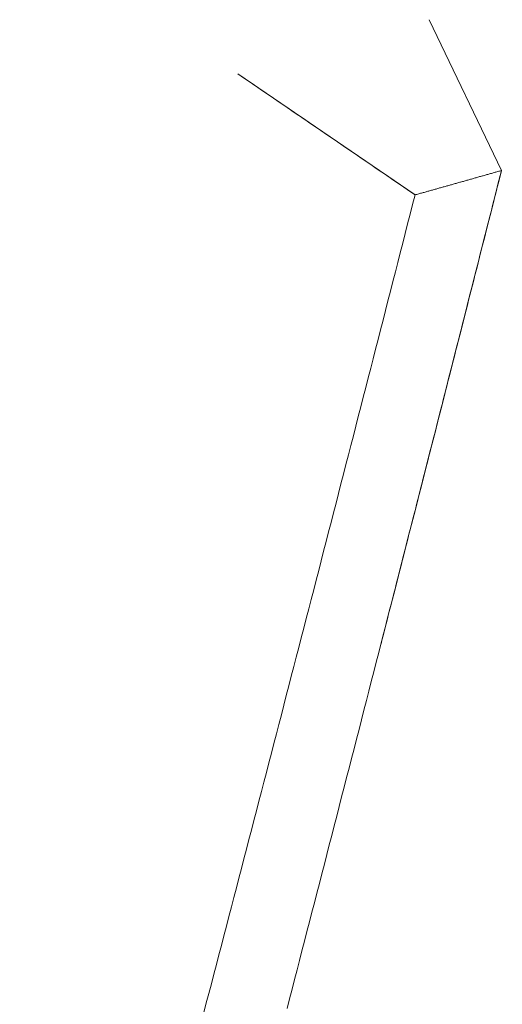
# Model space of a CAD drawing. Units: inches. Extents: x 3 to 247, y 3 to 15.
# Drawn here: x 214 to 214, y 11 to 11 of the extents above; entities that cross this region are included whole.
import ezdxf

# ---------------------------------------------------------------- set-up
doc = ezdxf.new("R2010")
doc.units = ezdxf.units.IN
doc.header["$MEASUREMENT"] = 0
doc.layers.get('0').update_dxf_attribs({"linetype": 'CONTINUOUS'})
doc.layers.add('DETAIL', color=1, linetype='CONTINUOUS')

# ---------------------------------------------------------------- blocks, each defined once
blk = doc.blocks.new('A$Cfbb56330')
at = {"color": 0, "linetype": 'Continuous', "lineweight": 0, "extrusion": (-1e-16, 0.816497, 0.57735)}
for p, q in [((0.77451, 3.43376), (0.76354, 3.45666)), ((0.73448, 3.44842), (0.76138, 3.43006))]:
    blk.add_line(p, q, dxfattribs=at)
at = {"color": 0, "linetype": 'Continuous', "lineweight": 0}
for points in [[(0.74193, 3.30651), (0.74231, 3.30797), (0.74269, 3.30943), (0.74307, 3.31089), (0.74345, 3.31235), (0.74382, 3.31381), (0.7442, 3.31527), (0.74458, 3.31673), (0.74496, 3.31819), (0.74533, 3.31965), (0.74571, 3.32111), (0.74609, 3.32257), (0.74647, 3.32403), (0.74684, 3.32549), (0.74722, 3.32695), (0.7476, 3.32841), (0.74797, 3.32987), (0.74835, 3.33133), (0.74873, 3.33279), (0.7491, 3.33425), (0.74948, 3.33571), (0.74986, 3.33717), (0.75023, 3.33863), (0.75061, 3.3401), (0.75099, 3.34156), (0.75136, 3.34302), (0.75174, 3.34448), (0.75211, 3.34594), (0.75249, 3.3474), (0.75287, 3.34886), (0.75324, 3.35032), (0.75362, 3.35179), (0.75399, 3.35325), (0.75437, 3.35471), (0.75474, 3.35617), (0.75512, 3.35763), (0.75549, 3.3591), (0.75587, 3.36056), (0.75624, 3.36202), (0.75662, 3.36348), (0.75699, 3.36495), (0.75737, 3.36641), (0.75774, 3.36787), (0.75812, 3.36933), (0.75849, 3.3708), (0.75887, 3.37226), (0.75924, 3.37372), (0.75961, 3.37518), (0.75999, 3.37665), (0.76036, 3.37811), (0.76074, 3.37957), (0.76111, 3.38104), (0.76148, 3.3825), (0.76186, 3.38396), (0.76223, 3.38543), (0.7626, 3.38689), (0.76298, 3.38835), (0.76335, 3.38982), (0.76372, 3.39128), (0.7641, 3.39274), (0.76447, 3.39421), (0.76484, 3.39567), (0.76522, 3.39714), (0.76559, 3.3986), (0.76596, 3.40006), (0.76633, 3.40153), (0.76671, 3.40299), (0.76708, 3.40446), (0.76745, 3.40592), (0.76782, 3.40738), (0.7682, 3.40885), (0.76857, 3.41031), (0.76894, 3.41178), (0.76931, 3.41324), (0.76968, 3.41471), (0.77006, 3.41617), (0.77043, 3.41764), (0.7708, 3.4191), (0.77117, 3.42057), (0.77154, 3.42203), (0.77191, 3.4235), (0.77228, 3.42496), (0.77265, 3.42643), (0.77303, 3.42789), (0.7734, 3.42936), (0.77377, 3.43083), (0.77414, 3.43229), (0.77451, 3.43376)], [(0.75621, 3.36188), (0.7564, 3.36263), (0.7566, 3.36339), (0.75679, 3.36415), (0.75698, 3.3649), (0.75718, 3.36566), (0.75737, 3.36641), (0.75756, 3.36717), (0.75776, 3.36792), (0.75795, 3.36868), (0.75814, 3.36944), (0.75834, 3.37019), (0.75853, 3.37095), (0.75872, 3.3717), (0.75892, 3.37246), (0.75911, 3.37322), (0.75931, 3.37397), (0.7595, 3.37473), (0.75969, 3.37548), (0.75989, 3.37624), (0.76008, 3.377), (0.76027, 3.37775), (0.76046, 3.37851), (0.76066, 3.37926), (0.76085, 3.38002), (0.76104, 3.38078), (0.76124, 3.38153), (0.76143, 3.38229), (0.76162, 3.38305), (0.76182, 3.3838), (0.76201, 3.38456), (0.7622, 3.38531), (0.7624, 3.38607), (0.76259, 3.38683), (0.76278, 3.38758), (0.76298, 3.38834), (0.76317, 3.3891), (0.76336, 3.38985), (0.76355, 3.39061), (0.76375, 3.39137), (0.76394, 3.39212), (0.76413, 3.39288), (0.76432, 3.39363), (0.76452, 3.39439), (0.76471, 3.39515), (0.7649, 3.3959), (0.7651, 3.39666), (0.76529, 3.39742), (0.76548, 3.39817), (0.76567, 3.39893), (0.76587, 3.39969), (0.76606, 3.40044), (0.76625, 3.4012), (0.76644, 3.40196), (0.76664, 3.40271), (0.76683, 3.40347), (0.76702, 3.40423), (0.76721, 3.40498), (0.76741, 3.40574), (0.7676, 3.4065), (0.76779, 3.40726), (0.76798, 3.40801), (0.76818, 3.40877), (0.76837, 3.40953), (0.76856, 3.41028), (0.76875, 3.41104), (0.76894, 3.4118), (0.76914, 3.41255), (0.76933, 3.41331), (0.76952, 3.41407), (0.76971, 3.41482), (0.76991, 3.41558), (0.7701, 3.41634), (0.77029, 3.4171), (0.77048, 3.41785), (0.77067, 3.41861), (0.77087, 3.41937), (0.77106, 3.42012), (0.77125, 3.42088), (0.77144, 3.42164), (0.77163, 3.4224), (0.77182, 3.42315), (0.77202, 3.42391), (0.77221, 3.42467), (0.7724, 3.42543), (0.77259, 3.42618), (0.77278, 3.42694), (0.77298, 3.4277), (0.77317, 3.42845), (0.77336, 3.42921), (0.77355, 3.42997), (0.77374, 3.43073), (0.77393, 3.43148), (0.77412, 3.43224), (0.77432, 3.433), (0.77451, 3.43376)], [(0.76138, 3.43006), (0.76152, 3.43009), (0.76166, 3.43013), (0.7618, 3.43017), (0.76194, 3.43021), (0.76208, 3.43025), (0.76222, 3.43029), (0.76236, 3.43033), (0.76249, 3.43036), (0.76263, 3.4304), (0.76277, 3.43044), (0.76291, 3.43048), (0.76305, 3.43052), (0.76319, 3.43056), (0.76333, 3.4306), (0.76346, 3.43063), (0.7636, 3.43067), (0.76374, 3.43071), (0.76388, 3.43075), (0.76402, 3.43079), (0.76416, 3.43083), (0.76429, 3.43087), (0.76443, 3.43091), (0.76457, 3.43094), (0.76471, 3.43098), (0.76485, 3.43102), (0.76499, 3.43106), (0.76512, 3.4311), (0.76526, 3.43114), (0.7654, 3.43118), (0.76554, 3.43122), (0.76568, 3.43126), (0.76582, 3.43129), (0.76595, 3.43133), (0.76609, 3.43137), (0.76623, 3.43141), (0.76637, 3.43145), (0.76651, 3.43149), (0.76665, 3.43153), (0.76678, 3.43157), (0.76692, 3.4316), (0.76706, 3.43164), (0.7672, 3.43168), (0.76734, 3.43172), (0.76748, 3.43176), (0.76761, 3.4318), (0.76775, 3.43184), (0.76789, 3.43188), (0.76803, 3.43192), (0.76817, 3.43196), (0.7683, 3.43199), (0.76844, 3.43203), (0.76858, 3.43207), (0.76872, 3.43211), (0.76886, 3.43215), (0.76899, 3.43219), (0.76913, 3.43223), (0.76927, 3.43227), (0.76941, 3.43231), (0.76955, 3.43235), (0.76968, 3.43238), (0.76982, 3.43242), (0.76996, 3.43246), (0.7701, 3.4325), (0.77024, 3.43254), (0.77037, 3.43258), (0.77051, 3.43262), (0.77065, 3.43266), (0.77079, 3.4327), (0.77093, 3.43274), (0.77106, 3.43278), (0.7712, 3.43282), (0.77134, 3.43285), (0.77148, 3.43289), (0.77162, 3.43293), (0.77175, 3.43297), (0.77189, 3.43301), (0.77203, 3.43305), (0.77217, 3.43309), (0.7723, 3.43313), (0.77244, 3.43317), (0.77258, 3.43321), (0.77272, 3.43325), (0.77286, 3.43329), (0.77299, 3.43332), (0.77313, 3.43336), (0.77327, 3.4334), (0.77341, 3.43344), (0.77354, 3.43348), (0.77368, 3.43352), (0.77382, 3.43356), (0.77396, 3.4336), (0.7741, 3.43364), (0.77423, 3.43368), (0.77437, 3.43372), (0.77451, 3.43376)], [(0.76138, 3.43006), (0.76152, 3.43009), (0.76166, 3.43013), (0.7618, 3.43017), (0.76194, 3.43021), (0.76208, 3.43025), (0.76222, 3.43029), (0.76236, 3.43033), (0.76249, 3.43036), (0.76263, 3.4304), (0.76277, 3.43044), (0.76291, 3.43048), (0.76305, 3.43052), (0.76319, 3.43056), (0.76333, 3.4306), (0.76346, 3.43063), (0.7636, 3.43067), (0.76374, 3.43071), (0.76388, 3.43075), (0.76402, 3.43079), (0.76416, 3.43083), (0.76429, 3.43087), (0.76443, 3.43091), (0.76457, 3.43094), (0.76471, 3.43098), (0.76485, 3.43102), (0.76499, 3.43106), (0.76512, 3.4311), (0.76526, 3.43114), (0.7654, 3.43118), (0.76554, 3.43122), (0.76568, 3.43126), (0.76582, 3.43129), (0.76595, 3.43133), (0.76609, 3.43137), (0.76623, 3.43141), (0.76637, 3.43145), (0.76651, 3.43149), (0.76665, 3.43153), (0.76678, 3.43157), (0.76692, 3.4316), (0.76706, 3.43164), (0.7672, 3.43168), (0.76734, 3.43172), (0.76748, 3.43176), (0.76761, 3.4318), (0.76775, 3.43184), (0.76789, 3.43188), (0.76803, 3.43192), (0.76817, 3.43196), (0.7683, 3.43199), (0.76844, 3.43203), (0.76858, 3.43207), (0.76872, 3.43211), (0.76886, 3.43215), (0.76899, 3.43219), (0.76913, 3.43223), (0.76927, 3.43227), (0.76941, 3.43231), (0.76955, 3.43235), (0.76968, 3.43238), (0.76982, 3.43242), (0.76996, 3.43246), (0.7701, 3.4325), (0.77024, 3.43254), (0.77037, 3.43258), (0.77051, 3.43262), (0.77065, 3.43266), (0.77079, 3.4327), (0.77093, 3.43274), (0.77106, 3.43278), (0.7712, 3.43282), (0.77134, 3.43285), (0.77148, 3.43289), (0.77162, 3.43293), (0.77175, 3.43297), (0.77189, 3.43301), (0.77203, 3.43305), (0.77217, 3.43309), (0.7723, 3.43313), (0.77244, 3.43317), (0.77258, 3.43321), (0.77272, 3.43325), (0.77286, 3.43329), (0.77299, 3.43332), (0.77313, 3.43336), (0.77327, 3.4334), (0.77341, 3.43344), (0.77354, 3.43348), (0.77368, 3.43352), (0.77382, 3.43356), (0.77396, 3.4336), (0.7741, 3.43364), (0.77423, 3.43368), (0.77437, 3.43372), (0.77451, 3.43376)], [(0.76138, 3.43006), (0.76101, 3.42859), (0.76064, 3.42713), (0.76026, 3.42566), (0.75989, 3.4242), (0.75951, 3.42274), (0.75914, 3.42127), (0.75877, 3.41981), (0.75839, 3.41835), (0.75802, 3.41688), (0.75764, 3.41542), (0.75727, 3.41396), (0.75689, 3.41249), (0.75652, 3.41103), (0.75614, 3.40957), (0.75577, 3.4081), (0.75539, 3.40664), (0.75502, 3.40518), (0.75464, 3.40372), (0.75427, 3.40225), (0.75389, 3.40079), (0.75351, 3.39933), (0.75314, 3.39787), (0.75276, 3.3964), (0.75239, 3.39494), (0.75201, 3.39348), (0.75163, 3.39202), (0.75126, 3.39056), (0.75088, 3.38909), (0.75051, 3.38763), (0.75013, 3.38617), (0.74975, 3.38471), (0.74938, 3.38325), (0.749, 3.38179), (0.74862, 3.38032), (0.74825, 3.37886), (0.74787, 3.3774), (0.74749, 3.37594), (0.74711, 3.37448), (0.74674, 3.37302), (0.74636, 3.37156), (0.74598, 3.3701), (0.7456, 3.36863), (0.74523, 3.36717), (0.74485, 3.36571), (0.74447, 3.36425), (0.74409, 3.36279), (0.74372, 3.36133), (0.74334, 3.35987), (0.74296, 3.35841), (0.74258, 3.35695), (0.7422, 3.35549), (0.74182, 3.35403), (0.74145, 3.35257), (0.74107, 3.35111), (0.74069, 3.34965), (0.74031, 3.34819), (0.73993, 3.34673), (0.73955, 3.34527), (0.73917, 3.34381), (0.73879, 3.34235), (0.73841, 3.34089), (0.73803, 3.33943), (0.73766, 3.33797), (0.73728, 3.33651), (0.7369, 3.33505), (0.73652, 3.3336), (0.73614, 3.33214), (0.73576, 3.33068), (0.73538, 3.32922), (0.735, 3.32776), (0.73462, 3.3263), (0.73424, 3.32484), (0.73386, 3.32338), (0.73348, 3.32193), (0.7331, 3.32047), (0.73271, 3.31901), (0.73233, 3.31755), (0.73195, 3.31609), (0.73157, 3.31463), (0.73119, 3.31318), (0.73081, 3.31172), (0.73043, 3.31026), (0.73005, 3.3088), (0.72967, 3.30734), (0.72929, 3.30589)], [(0.76138, 3.43006), (0.76101, 3.42859), (0.76064, 3.42713), (0.76026, 3.42566), (0.75989, 3.4242), (0.75951, 3.42274), (0.75914, 3.42127), (0.75877, 3.41981), (0.75839, 3.41835), (0.75802, 3.41688), (0.75764, 3.41542), (0.75727, 3.41396), (0.75689, 3.41249), (0.75652, 3.41103), (0.75614, 3.40957), (0.75577, 3.4081), (0.75539, 3.40664), (0.75502, 3.40518), (0.75464, 3.40372), (0.75427, 3.40225), (0.75389, 3.40079), (0.75351, 3.39933), (0.75314, 3.39787), (0.75276, 3.3964), (0.75239, 3.39494), (0.75201, 3.39348), (0.75163, 3.39202), (0.75126, 3.39056), (0.75088, 3.38909), (0.75051, 3.38763), (0.75013, 3.38617), (0.74975, 3.38471), (0.74938, 3.38325), (0.749, 3.38179), (0.74862, 3.38032), (0.74825, 3.37886), (0.74787, 3.3774), (0.74749, 3.37594), (0.74711, 3.37448), (0.74674, 3.37302), (0.74636, 3.37156), (0.74598, 3.3701), (0.7456, 3.36863), (0.74523, 3.36717), (0.74485, 3.36571), (0.74447, 3.36425), (0.74409, 3.36279), (0.74372, 3.36133), (0.74334, 3.35987), (0.74296, 3.35841), (0.74258, 3.35695), (0.7422, 3.35549), (0.74182, 3.35403), (0.74145, 3.35257), (0.74107, 3.35111), (0.74069, 3.34965), (0.74031, 3.34819), (0.73993, 3.34673), (0.73955, 3.34527), (0.73917, 3.34381), (0.73879, 3.34235), (0.73841, 3.34089), (0.73803, 3.33943), (0.73766, 3.33797), (0.73728, 3.33651), (0.7369, 3.33505), (0.73652, 3.3336), (0.73614, 3.33214), (0.73576, 3.33068), (0.73538, 3.32922), (0.735, 3.32776), (0.73462, 3.3263), (0.73424, 3.32484), (0.73386, 3.32338), (0.73348, 3.32193), (0.7331, 3.32047), (0.73271, 3.31901), (0.73233, 3.31755), (0.73195, 3.31609), (0.73157, 3.31463), (0.73119, 3.31318), (0.73081, 3.31172), (0.73043, 3.31026), (0.73005, 3.3088), (0.72967, 3.30734), (0.72929, 3.30589)]]:
    blk.add_lwpolyline(points, dxfattribs=at)
blk.add_open_spline([(0.73448, 3.44842), (0.74345, 3.4423), (0.75242, 3.43618), (0.76138, 3.43006)], degree=3, dxfattribs=at)
blk.add_open_spline([(1.09433, 3.335), (1.06126, 3.31452), (1.02482, 3.29524), (0.99695, 3.28175), (0.98301, 3.275), (0.96374, 3.26578), (0.93152, 3.25231), (0.90714, 3.24213), (0.8899, 3.2356), (0.87553, 3.23027), (0.87089, 3.22855), (0.86655, 3.22696), (0.86134, 3.22508), (0.8186, 3.2097), (0.77222, 3.19543), (0.73564, 3.18531), (0.71735, 3.18025), (0.69326, 3.1738), (0.6596, 3.16591), (0.62714, 3.1583), (0.60263, 3.15323), (0.57788, 3.14843), (0.57695, 3.14825), (0.57602, 3.14807), (0.5751, 3.14789)], degree=3, knots=[0, 0, 0, 0, 0.25, 0.25, 0.25, 0.375, 0.375, 0.375, 0.469512, 0.469512, 0.469512, 0.5, 0.5, 0.5, 0.75, 0.75, 0.75, 0.875, 0.875, 0.875, 0.995475, 0.995475, 0.995475, 1, 1, 1, 1], dxfattribs=at)
blk = doc.blocks.new('A$Ce45bbd25')
at = {"layer": 'DETAIL', "xscale": 0.21875, "yscale": 0.21875, "zscale": 0.21875}
blk.add_blockref('A$Cfbb56330', (3.930155, 5.004278), dxfattribs=at)

msp = doc.modelspace()

# ---------------------------------------------------------------- block references
msp.add_blockref('A$Ce45bbd25', (210.069756, 4.870896))

doc.saveas('drawing.dxf')
